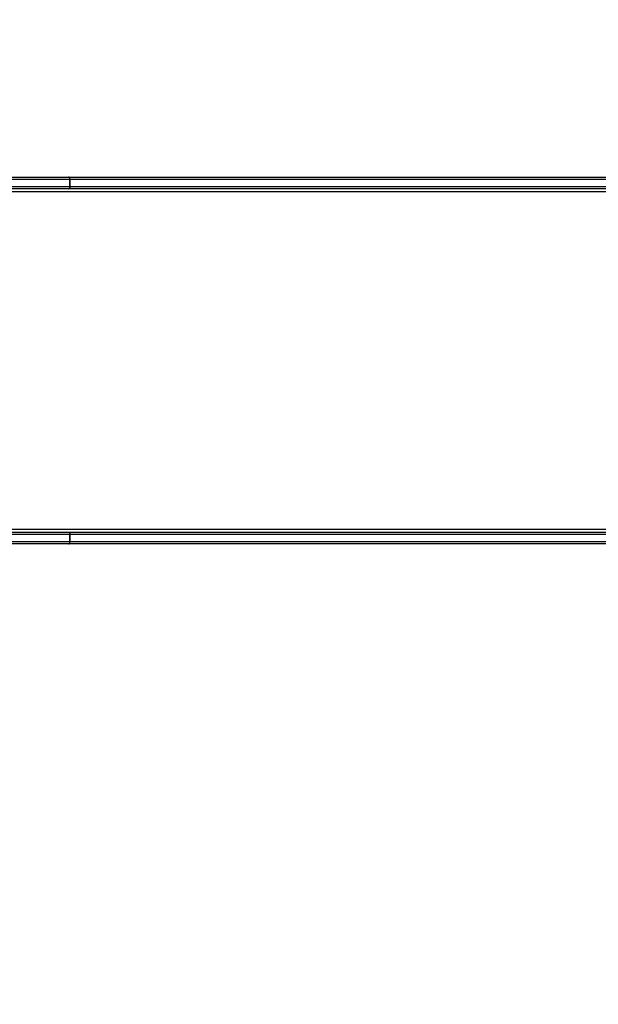
# Model space of a CAD drawing. Units: millimetres. Extents: x -427 to 937, y 66 to 636.
# Drawn here: x 317 to 391, y 175 to 302 of the extents above; entities that cross this region are included whole.
import ezdxf

# ---------------------------------------------------------------- set-up
doc = ezdxf.new("R2010")
doc.units = ezdxf.units.MM
doc.header["$LTSCALE"] = 35
doc.header["$PDSIZE"] = -1
doc.layers.add('VP-DIM', color=7, linetype='Continuous')
doc.layers.add('VP-EQ', color=7, linetype='Continuous', true_color=0x8a3492)
doc.dimstyles.get("Standard").update_dxf_attribs({"dimtxt": 14, "dimasz": 20, "dimexe": 20, "dimexo": 50, "dimgap": 20, "dimtad": 0, "dimdec": 0, "dimzin": 0, "dimdsep": 46, "dimtxsty": 'Standard', "dimcen": -0.09, "dimadec": 0, "dimazin": 0, "dimtfac": 1, "dimtdec": 4, "dimtofl": 0, "dimtmove": 0, "dimatfit": 3, "dimfxl": 70, "dimfxlon": 1, "dimtolj": 1, "dimtzin": 0, "dimarcsym": 0})

# ---------------------------------------------------------------- blocks, each defined once
blk = doc.blocks.new('*D106')
at = {"layer": 'Defpoints', "color": 0}
for p in [(725.26, 615.99), (54.22, 257.98), (725.26, 257.99)]:
    blk.add_point(p, dxfattribs=at)
at = {"layer": 'VP-DIM', "color": 0, "lineweight": -2}
for p, q in [((54.22, 545.99), (54.22, 635.99)), ((725.26, 545.99), (725.26, 635.99)), ((74.22, 615.99), (328.68, 615.99)), ((705.26, 615.99), (401.34, 615.99))]:
    blk.add_line(p, q, dxfattribs=at)
at = {"layer": 'VP-DIM', "color": 0}
for points in [[(74.22, 619.32), (74.22, 612.65), (54.22, 615.99)], [(705.26, 612.65), (705.26, 619.32), (725.26, 615.99)]]:
    blk.add_solid(points, dxfattribs=at)
at = {"layer": 'VP-DIM', "color": 0, "insert": (365.01, 615.99), "char_height": 14, "attachment_point": 5}
blk.add_mtext('\\A1;671', dxfattribs=at)
blk = doc.blocks.new('*D107')
at = {"layer": 'Defpoints', "color": 0}
for p in [(246.9, 449.81), (246.9, 66.16), (916.9, 66.16)]:
    blk.add_point(p, dxfattribs=at)
at = {"layer": 'VP-DIM', "color": 0, "lineweight": -2}
for p, q in [((846.9, 449.81), (936.9, 449.81)), ((916.9, 429.81), (916.9, 296.65)), ((916.9, 86.16), (916.9, 219.31)), ((846.9, 66.16), (936.9, 66.16))]:
    blk.add_line(p, q, dxfattribs=at)
at = {"layer": 'VP-DIM', "color": 0}
for points in [[(920.23, 429.81), (913.56, 429.81), (916.9, 449.81)], [(913.56, 86.16), (920.23, 86.16), (916.9, 66.16)]]:
    blk.add_solid(points, dxfattribs=at)
at = {"layer": 'VP-DIM', "color": 0, "insert": (916.9, 257.98), "char_height": 14, "attachment_point": 5, "rotation": 90}
blk.add_mtext('\\A1;384', dxfattribs=at)
blk = doc.blocks.new('*D108')
at = {"layer": 'Defpoints', "color": 0}
for p in [(283.57, 299.81), (283.48, 216.16), (827.53, 216.16)]:
    blk.add_point(p, dxfattribs=at)
at = {"layer": 'VP-DIM', "color": 0, "lineweight": -2}
for p, q in [((827.53, 319.81), (827.53, 339.81)), ((757.53, 299.81), (847.53, 299.81)), ((757.53, 216.16), (847.53, 216.16)), ((827.53, 196.16), (827.53, 176.16))]:
    blk.add_line(p, q, dxfattribs=at)
at = {"layer": 'VP-DIM', "color": 0}
for points in [[(824.19, 319.81), (830.86, 319.81), (827.53, 299.81)], [(830.86, 196.16), (824.19, 196.16), (827.53, 216.16)]]:
    blk.add_solid(points, dxfattribs=at)
at = {"layer": 'VP-DIM', "color": 0, "insert": (827.53, 257.24), "char_height": 14, "attachment_point": 5, "rotation": 90}
blk.add_mtext('\\A1;84', dxfattribs=at)
blk = doc.blocks.new('*D109')
at = {"layer": 'Defpoints', "color": 0}
for p in [(525.26, 538.56), (204.22, 296.23), (525.26, 280.88)]:
    blk.add_point(p, dxfattribs=at)
at = {"layer": 'VP-DIM', "color": 0, "lineweight": -2}
for p, q in [((204.22, 468.56), (204.22, 558.56)), ((525.26, 468.56), (525.26, 558.56)), ((224.22, 538.56), (328.41, 538.56)), ((505.26, 538.56), (401.08, 538.56))]:
    blk.add_line(p, q, dxfattribs=at)
at = {"layer": 'VP-DIM', "color": 0}
for points in [[(224.22, 541.89), (224.22, 535.22), (204.22, 538.56)], [(505.26, 535.22), (505.26, 541.89), (525.26, 538.56)]]:
    blk.add_solid(points, dxfattribs=at)
at = {"layer": 'VP-DIM', "color": 0, "insert": (364.74, 538.56), "char_height": 14, "attachment_point": 5}
blk.add_mtext('\\A1;321', dxfattribs=at)
blk = doc.blocks.new('RC1444_')
at = {"layer": 'VP-EQ', "color": 0, "linetype": 'Continuous', "lineweight": 25}
for p, q in [((287.27, 281.63), (322.97, 281.63)), ((323.16, 281.33), (287.46, 281.33)), ((322.97, 281.63), (431.28, 281.63)), ((323.16, 280.43), (323.16, 281.33)), ((323.16, 281.33), (323.16, 281.33)), ((323.16, 281.33), (323.16, 280.43)), ((431.47, 281.33), (323.16, 281.33)), ((448.57, 279.73), (285.51, 279.73)), ((322.97, 280.13), (287.27, 280.13)), ((287.46, 280.43), (323.16, 280.43)), ((431.28, 280.13), (322.97, 280.13)), ((323.16, 280.43), (323.16, 280.43)), ((323.16, 280.43), (431.47, 280.43)), ((285.51, 236.23), (448.57, 236.23)), ((287.27, 235.83), (322.97, 235.83)), ((323.16, 235.53), (287.46, 235.53)), ((322.97, 235.83), (431.28, 235.83)), ((323.16, 234.63), (323.16, 235.53)), ((323.16, 235.53), (323.16, 235.53)), ((323.16, 235.53), (323.16, 234.63)), ((431.47, 235.53), (323.16, 235.53)), ((322.97, 234.33), (287.27, 234.33)), ((287.46, 234.63), (323.16, 234.63)), ((431.28, 234.33), (322.97, 234.33)), ((323.16, 234.63), (323.16, 234.63)), ((323.16, 234.63), (431.47, 234.63))]:
    blk.add_line(p, q, dxfattribs=at)
at = {"layer": 'VP-EQ', "color": 0, "linetype": 'Continuous', "lineweight": 25, "flags": 128}
for points in [[(323.16, 281.33), (323.15, 281.39), (323.14, 281.45), (323.13, 281.5), (323.1, 281.54), (323.07, 281.58), (323.04, 281.61), (323, 281.62), (322.97, 281.63)], [(323.16, 281.33), (323.16, 281.39), (323.14, 281.45), (323.13, 281.5), (323.1, 281.54), (323.07, 281.58), (323.04, 281.61), (323, 281.62), (322.97, 281.63)], [(323.16, 280.43), (323.15, 280.37), (323.14, 280.32), (323.13, 280.26), (323.1, 280.22), (323.07, 280.18), (323.04, 280.15), (323, 280.14), (322.97, 280.13)], [(322.97, 280.13), (323, 280.14), (323.04, 280.15), (323.07, 280.18), (323.1, 280.22), (323.13, 280.26), (323.14, 280.32), (323.16, 280.37), (323.16, 280.43)], [(322.97, 235.83), (323, 235.82), (323.04, 235.81), (323.07, 235.78), (323.1, 235.74), (323.13, 235.7), (323.14, 235.65), (323.15, 235.59), (323.16, 235.53)], [(322.97, 235.83), (323, 235.82), (323.04, 235.81), (323.07, 235.78), (323.1, 235.74), (323.13, 235.7), (323.14, 235.65), (323.16, 235.59), (323.16, 235.53)], [(322.97, 234.33), (323, 234.34), (323.04, 234.35), (323.07, 234.38), (323.1, 234.42), (323.13, 234.46), (323.14, 234.52), (323.15, 234.57), (323.16, 234.63)], [(322.97, 234.33), (323, 234.34), (323.04, 234.35), (323.07, 234.38), (323.1, 234.42), (323.13, 234.46), (323.14, 234.52), (323.16, 234.57), (323.16, 234.63)]]:
    blk.add_lwpolyline(points, dxfattribs=at)
blk = doc.blocks.new('RC1444_2D')
at = {"layer": 'VP-EQ', "color": 0}
blk.add_blockref('RC1444_', (0, 0), dxfattribs=at)

msp = doc.modelspace()

# ---------------------------------------------------------------- block references
at = {"layer": 'VP-EQ', "color": 0}
msp.add_blockref('RC1444_2D', (0, 0), dxfattribs=at)

# ---------------------------------------------------------------- dimensions: what is measured, and where the dimension line sits
at = {"layer": 'VP-DIM', "color": 0}
for base, p1, p2, picture, middle in [((725.26, 615.99), (54.22, 257.98), (725.26, 257.99), '*D106', (365.01, 615.99)), ((525.26, 538.56), (204.22, 296.23), (525.26, 280.88), '*D109', (364.74, 538.56))]:
    dim = msp.add_linear_dim(base=base, p1=p1, p2=p2, dimstyle='Standard', dxfattribs=at)
    dim.commit()
    dim.dimension.update_dxf_attribs({"geometry": picture, "text_midpoint": middle, "dimtype": 160})
for base, p1, p2, picture, middle in [((916.9, 66.16), (246.9, 449.81), (246.9, 66.16), '*D107', (916.9, 257.98)), ((827.53, 216.16), (283.57, 299.81), (283.48, 216.16), '*D108', (827.53, 257.24))]:
    dim = msp.add_linear_dim(base=base, p1=p1, p2=p2, angle=90, dimstyle='Standard', dxfattribs=at)
    dim.commit()
    dim.dimension.update_dxf_attribs({"geometry": picture, "text_midpoint": middle, "dimtype": 160})

doc.saveas('drawing.dxf')
